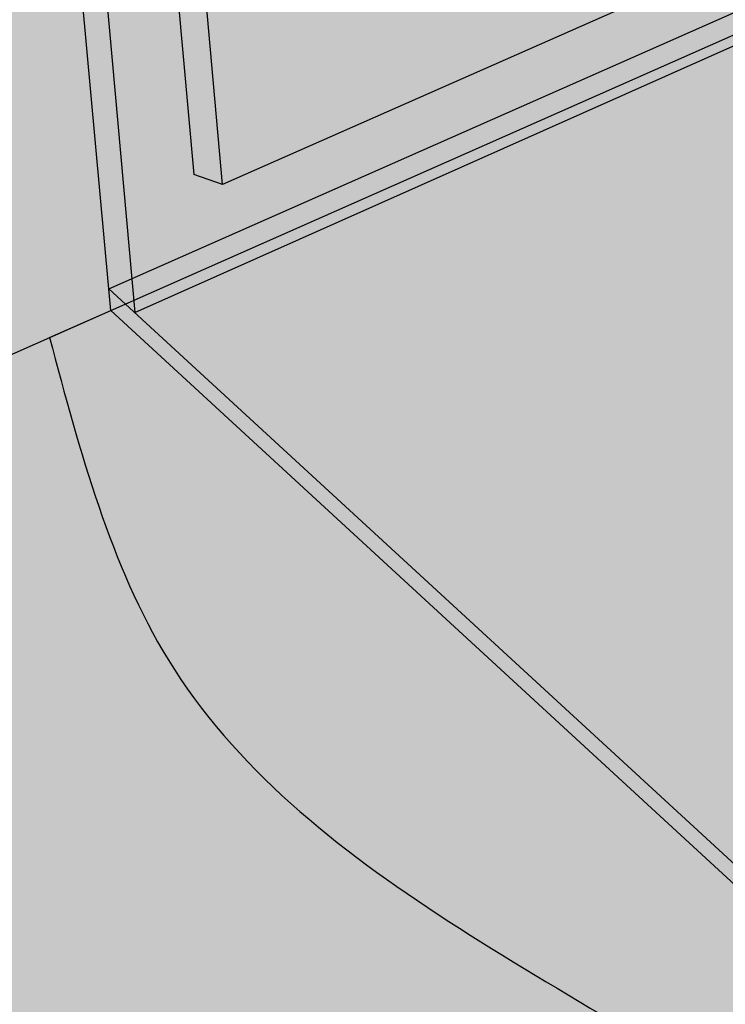
# Model space of a CAD drawing. Units: inches. Extents: x 1745 to 2324, y 1645 to 1842.
# Drawn here: x 1758 to 1760, y 1655 to 1658 of the extents above; entities that cross this region are included whole.
import ezdxf

# ---------------------------------------------------------------- set-up
doc = ezdxf.new("R2010")
doc.units = ezdxf.units.IN
doc.header["$MEASUREMENT"] = 0
for name, color, linetype in [('100 STATIC CONTENTS', 7, 'Continuous'), ('113     Vertical Securement', 7, 'Continuous'), ('116     Adhered', 7, 'Continuous')]:
    doc.layers.add(name, color=color, linetype=linetype)

msp = doc.modelspace()

# ---------------------------------------------------------------- hatches: boundary and pattern name
at = {"layer": '100 STATIC CONTENTS', "true_color": 0xffffff}
h = msp.add_hatch(color=7, dxfattribs=at)
h.dxf.hatch_style = 1
h.paths.add_polyline_path([(1783.7375, 1733.7532), (1747.1553, 1729.2216), (1754.81, 1655.7976), (1783.9747, 1668.6971)])
h.paths.add_polyline_path([(1783.7375, 1733.7532), (1781.1429, 1734.2385), (1744.9302, 1729.8936), (1747.1553, 1729.2216)])
h.paths.add_polyline_path([(1747.1553, 1729.2216), (1744.9302, 1729.8936), (1752.8879, 1657.6605), (1754.81, 1655.7976)])
h.paths.add_polyline_path([(1754.81, 1655.7976), (1752.8879, 1657.6605), (1753.2283, 1654.57), (1762.7813, 1645.0605), (1762.521, 1648.3244)])
h.paths.add_polyline_path([(1792.4922, 1663.0249), (1783.9747, 1668.6971), (1754.81, 1655.7976), (1762.521, 1648.3244)])
h.paths.add_polyline_path([(1792.4179, 1660.0424), (1792.4922, 1663.0249), (1762.521, 1648.3244), (1762.7813, 1645.0605)])
at = {"layer": '100 STATIC CONTENTS'}
h = msp.add_hatch(color=253, dxfattribs=at)
h.dxf.hatch_style = 1
h.paths.add_polyline_path([(1792.4386, 1663.0606), (1786.0918, 1667.2872), (1762.8228, 1656.7254), (1760.8642, 1658.4754), (1758.6602, 1657.5005), (1766.4588, 1650.3261)])
h.paths.add_polyline_path([(1760.8642, 1658.4754), (1760.814, 1658.5203), (1758.6104, 1657.5463), (1758.6602, 1657.5005)])
h.paths.add_polyline_path([(1758.6602, 1657.5005), (1758.6163, 1657.4811), (1766.4632, 1650.2581), (1766.4588, 1650.3261)])
h.paths.add_polyline_path([(1792.4922, 1663.0249), (1792.4386, 1663.0606), (1766.4588, 1650.3261), (1766.4632, 1650.2581)])
h.paths.add_polyline_path([(1792.4938, 1663.0877), (1792.4386, 1663.0606), (1792.4922, 1663.0249)])
h.paths.add_polyline_path([(1786.1463, 1667.3119), (1786.0918, 1667.2872), (1792.4386, 1663.0606), (1792.4938, 1663.0877)])
h = msp.add_hatch(color=253, dxfattribs=at)
h.dxf.hatch_style = 1
h.paths.add_polyline_path([(1758.6104, 1657.5463), (1758.6163, 1657.4811), (1758.6602, 1657.5005)])
at = {"layer": '113     Vertical Securement'}
h = msp.add_hatch(color=253, dxfattribs=at)
h.dxf.hatch_style = 1
h.paths.add_polyline_path([(1761.384, 1658.6768), (1761.365, 1658.9246), (1758.9499, 1657.8572), (1758.8641, 1657.8871), (1758.7462, 1659.2118), (1761.2578, 1660.322), (1761.2392, 1660.5646), (1758.5199, 1659.3626), (1758.688, 1657.475)])
h.paths.add_polyline_path([(1758.5199, 1659.3626), (1758.4434, 1659.3894), (1758.6104, 1657.5463), (1758.688, 1657.475)])
h.paths.add_polyline_path([(1761.2392, 1660.5646), (1761.1541, 1660.5875), (1758.4434, 1659.3894), (1758.5199, 1659.3626)])
h = msp.add_hatch(color=254, dxfattribs=at)
h.dxf.hatch_style = 1
h.paths.add_polyline_path([(1758.8319, 1659.1818), (1758.7462, 1659.2118), (1758.8641, 1657.8871), (1758.9499, 1657.8572)])
h.paths.add_polyline_path([(1761.2629, 1660.2563), (1761.2578, 1660.322), (1758.7462, 1659.2118), (1758.8319, 1659.1818)])
h.paths.add_polyline_path([(1761.2629, 1660.2563), (1758.8319, 1659.1818), (1758.9499, 1657.8572), (1761.365, 1658.9246)])
at = {"layer": '116     Adhered'}
h = msp.add_hatch(color=252, dxfattribs=at)
h.dxf.hatch_style = 1
edge = h.paths.add_edge_path()
edge.add_spline(control_points=[(1758.4338, 1657.4004), (1758.5249, 1657.0596), (1758.8256, 1655.935), (1760.9924, 1655.0847), (1762.571, 1652.973), (1764.2372, 1651.0653), (1765.6307, 1650.3979), (1766.1961, 1650.1271)], knot_values=[0, 0, 0, 0, 1.024456, 3.381012, 6.224681, 8.957552, 10.8234, 10.8234, 10.8234, 10.8234], degree=3, periodic=0)
edge.add_line((1766.1961, 1650.1271), (1766.4632, 1650.2581))
edge.add_line((1766.4632, 1650.2581), (1758.6163, 1657.4811))
edge.add_line((1758.6163, 1657.4811), (1758.4338, 1657.4004))

# ---------------------------------------------------------------- linework, layer by layer
at = {"layer": '100 STATIC CONTENTS'}
for p, q in [((1783.9747, 1668.6971), (1754.81, 1655.7976)), ((1758.6104, 1657.5463), (1760.814, 1658.5203)), ((1758.6163, 1657.4811), (1758.6104, 1657.5463)), ((1766.4588, 1650.3261), (1758.6104, 1657.5463)), ((1758.6163, 1657.4811), (1766.4632, 1650.2581))]:
    msp.add_line(p, q, dxfattribs=at)
at = {"layer": '113     Vertical Securement'}
for p, q in [((1758.6104, 1657.5463), (1758.4434, 1659.3894)), ((1758.5199, 1659.3626), (1758.688, 1657.475)), ((1758.7462, 1659.2118), (1758.8641, 1657.8871)), ((1758.9499, 1657.8572), (1758.8319, 1659.1818)), ((1761.365, 1658.9246), (1758.9499, 1657.8572)), ((1758.688, 1657.475), (1761.384, 1658.6768)), ((1758.9499, 1657.8572), (1758.8641, 1657.8871))]:
    msp.add_line(p, q, dxfattribs=at)
at = {"layer": '116     Adhered'}
for p, q in [((1758.4338, 1657.4004), (1758.6163, 1657.4811)), ((1758.6163, 1657.4811), (1766.4632, 1650.2581))]:
    msp.add_line(p, q, dxfattribs=at)
msp.add_spline([(1758.4338, 1657.4004), (1758.7876, 1656.439), (1760.6636, 1655.0129), (1762.6291, 1652.9578), (1764.5598, 1651.0237), (1766.1961, 1650.1271)], degree=3, dxfattribs=at)

doc.saveas('drawing.dxf')
